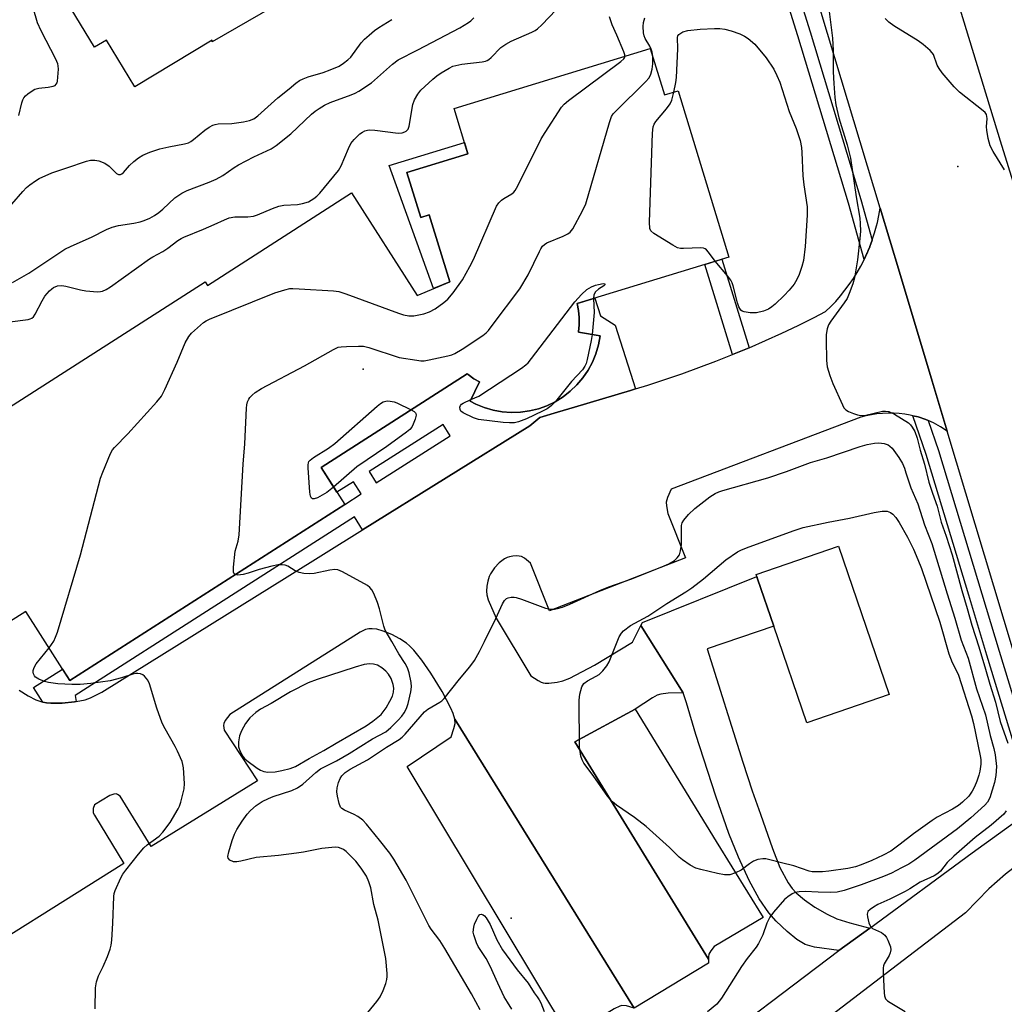
# Model space of a CAD drawing. Units: inches. Extents: x 1309761 to 1315761, y 505449 to 509449.
# Drawn here: x 1312326 to 1312596, y 508329 to 508600 of the extents above; entities that cross this region are included whole.
import ezdxf

# ---------------------------------------------------------------- set-up
doc = ezdxf.new("R2010")
doc.units = ezdxf.units.IN
doc.header["$MEASUREMENT"] = 0
for name, color, linetype in [('BLDG-Footprint', 5, 'Continuous'), ('ELEV-Spot Elevation', 7, 'Continuous'), ('TRANS-Driveway', 251, 'Continuous'), ('TRANS-Non Street Sidewalk', 7, 'Continuous'), ('TRANS-Parking Lot', 4, 'Continuous'), ('TRANS-Road', 130, 'Continuous'), ('TRANS-Street Sidewalk', 7, 'Continuous'), ('Undefined', 1, 'Continuous')]:
    doc.layers.add(name, color=color, linetype=linetype)

msp = doc.modelspace()

# ---------------------------------------------------------------- linework, layer by layer
at = {"layer": 'BLDG-Footprint'}
for points, elevation in [([(1312376.85, 508634.65), (1312395.06, 508602.9), (1312378.67, 508593.5), (1312378.66, 508593.96), (1312357.38, 508581.12), (1312349.64, 508593.95), (1312346.35, 508591.97), (1312336.1, 508608.95), (1312337.26, 508609.65), (1312340.38, 508611.53), (1312338.02, 508615.44), (1312346.09, 508620.31), (1312349.19, 508615.18), (1312352.31, 508617.06), (1312361.32, 508622.5), (1312359.86, 508624.9)], 379.69), ([(1312564.53, 508414.36), (1312541.95, 508406.62), (1312532.87, 508433.11), (1312528.42, 508446.12), (1312528.02, 508447.28), (1312550.61, 508455.02)], 394.02)]:
    msp.add_lwpolyline(points, close=True, dxfattribs=dict(at, elevation=elevation))
at = {"layer": 'BLDG-Footprint', "elevation": 422.27}
msp.add_lwpolyline([(1312300.49, 508478.84), (1312376.68, 508527.63), (1312377.32, 508526.63), (1312416.92, 508551.99), (1312434.92, 508523.88), (1312443.89, 508527.65), (1312438.27, 508546.02), (1312435.9, 508545.3), (1312432.12, 508557.64), (1312448.89, 508562.77), (1312445.09, 508575.2), (1312498.95, 508591.67), (1312502.85, 508578.92), (1312506.56, 508580.05), (1312520.52, 508534.4), (1312478.83, 508521.65), (1312479.24, 508519.73), (1312479.45, 508517.78), (1312479.46, 508515.81), (1312479.25, 508513.86), (1312479.23, 508513.76), (1312485.15, 508512.77), (1312484.7, 508510.29), (1312483.99, 508507.87), (1312483.04, 508505.54), (1312481.85, 508503.32), (1312480.43, 508501.24), (1312478.8, 508499.32), (1312476.98, 508497.58), (1312474.99, 508496.04), (1312472.85, 508494.71), (1312470.58, 508493.62), (1312468.21, 508492.77), (1312465.76, 508492.17), (1312463.27, 508491.83), (1312460.75, 508491.75), (1312458.24, 508491.94), (1312455.76, 508492.39), (1312453.34, 508493.09), (1312451.01, 508494.04), (1312449.48, 508494.84), (1312452.04, 508500.14), (1312450.52, 508501.02), (1312448.93, 508502.17), (1312448.7, 508502.36), (1312408.53, 508476.64), (1312415.04, 508466.48), (1312339.6, 508418.18), (1312327.45, 508437.16), (1312323.02, 508434.33)], dxfattribs=at)
at = {"layer": 'ELEV-Spot Elevation'}
for p in [(1312583.4, 508559.28, 387.8), (1312420.06, 508503.66, 387.51), (1312460.71, 508352.96, 392.32)]:
    msp.add_point(p, dxfattribs=at)
at = {"layer": 'TRANS-Driveway'}
for points in [[(1312559.26, 508350.26), (1312550.69, 508344.11), (1312544.06, 508344.98), (1312541.5, 508345.71), (1312539.2, 508347.16), (1312536.49, 508349.34), (1312533.52, 508352.12), (1312531.46, 508354.42), (1312528.88, 508358.26), (1312526.12, 508363.33), (1312523.14, 508369.74), (1312520.51, 508376.2), (1312516.93, 508386.42), (1312511.47, 508403.34), (1312508.9, 508412.11), (1312507.93, 508414.85), (1312496.38, 508433.28), (1312496.81, 508434.14), (1312528.22, 508446.7), (1312528.42, 508446.12), (1312532.87, 508433.11), (1312514.6, 508426.85), (1312524.34, 508395.75), (1312526.94, 508387.9), (1312529.22, 508381.48), (1312532.47, 508372.09), (1312534.56, 508366.91), (1312536.8, 508362.65), (1312537.86, 508361.14), (1312538.98, 508359.9), (1312541.29, 508357.98), (1312544.17, 508356), (1312547.53, 508354.05), (1312550.21, 508352.82), (1312553.71, 508351.7)], [(1312609.47, 508369.64), (1312607.11, 508369.57), (1312604.06, 508369.2), (1312602.34, 508368.67), (1312600.6, 508367.86), (1312598.54, 508366.62), (1312596.45, 508365.08), (1312591.91, 508361.06), (1312585.46, 508354.44), (1312526.76, 508309.53), (1312527.52, 508306.75), (1312520.4, 508302.14), (1312510.38, 508313.51), (1312550.69, 508344.11), (1312559.26, 508350.26), (1312587.34, 508370.92), (1312601.79, 508381.31), (1312603.83, 508384.4)]]:
    msp.add_lwpolyline(points, close=True, dxfattribs=at)
at = {"layer": 'TRANS-Non Street Sidewalk'}
for points in [[(1312432.12, 508557.64), (1312435.9, 508545.3), (1312438.27, 508546.02), (1312443.89, 508527.65), (1312439.4, 508525.76), (1312427.24, 508559.5), (1312447.96, 508565.84), (1312448.89, 508562.77)], [(1312526.06, 508509.52), (1312521.5, 508507.63), (1312513.93, 508532.38), (1312518.63, 508533.82)]]:
    msp.add_lwpolyline(points, close=True, dxfattribs=at)
for points in [[(1312494.9, 508498.25, 0), (1312493.52, 508497.83, 0), (1312478.13, 508493.25, 0), (1312473.44, 508491.86, 0), (1312468.61, 508490.42, 0), (1312465.84, 508488.07, 0), (1312419.93, 508459.56, 0), (1312417.69, 508463.09, 0), (1312341, 508414.1, 0), (1312341.34, 508412.41, 0), (1312340.86, 508412.31, 0), (1312337.42, 508411.96, 0), (1312334.34, 508411.93, 0), (1312333.14, 508412.04, 0), (1312332.12, 508412.23, 0), (1312329.62, 508416.26, 0), (1312337.57, 508421.35, 0), (1312339.6, 508418.18, 0), (1312415.04, 508466.49, 0), (1312419.58, 508469.39, 0), (1312417.43, 508472.75, 0), (1312412.89, 508469.84, 0), (1312408.53, 508476.64, 0), (1312448.7, 508502.36, 0), (1312448.93, 508502.17, 0), (1312450.52, 508501.02, 0), (1312452.04, 508500.14, 0), (1312449.48, 508494.84, 0), (1312451.01, 508494.04, 0), (1312453.34, 508493.09, 0), (1312455.76, 508492.38, 0), (1312458.24, 508491.94, 0), (1312460.75, 508491.75, 0), (1312463.27, 508491.83, 0), (1312465.76, 508492.17, 0), (1312468.21, 508492.77, 0), (1312470.58, 508493.62, 0), (1312472.85, 508494.71, 0), (1312474.99, 508496.04, 0), (1312476.98, 508497.58, 0), (1312478.8, 508499.32, 0), (1312480.43, 508501.24, 0), (1312481.85, 508503.32, 0), (1312483.04, 508505.54, 0), (1312483.99, 508507.87, 0), (1312484.7, 508510.29, 0), (1312485.15, 508512.77, 0), (1312479.23, 508513.76, 0), (1312479.25, 508513.86, 0), (1312479.46, 508515.81, 0), (1312479.45, 508517.78, 0), (1312479.24, 508519.73, 0), (1312478.83, 508521.65, 0), (1312483.74, 508523.15, 0), (1312485.23, 508518.26, 0), (1312489.28, 508515.68, 0)], [(1312421.73, 508475.52, 0), (1312423.7, 508472.42, 0), (1312444, 508485.34, 0), (1312442.03, 508488.44, 0)]]:
    msp.add_polyline3d(points, close=True, dxfattribs=at)
at = {"layer": 'TRANS-Parking Lot'}
for points in [[(1312514.89, 508341.7), (1312478.23, 508401.4), (1312494.82, 508410.34), (1312517.01, 508373.97), (1312529.96, 508353.14), (1312516.5, 508345.15), (1312515.6, 508344.02), (1312515.02, 508343.1), (1312514.89, 508342.39)], [(1312494.5, 508328.3), (1312492.41, 508328.87), (1312491.1, 508329.02), (1312490.57, 508328.86), (1312489.05, 508328.13), (1312476.8, 508320.48), (1312432.18, 508394.63), (1312444.26, 508402.73), (1312445.02, 508405.03), (1312445.34, 508406.36), (1312445.32, 508407.57)]]:
    msp.add_lwpolyline(points, close=True, dxfattribs=at)
msp.add_polyline3d([(1312325.65, 508415.55, 0), (1312328.13, 508414.01, 0), (1312330.19, 508412.93, 0), (1312332.12, 508412.23, 0), (1312333.14, 508412.04, 0), (1312334.34, 508411.93, 0), (1312337.42, 508411.96, 0), (1312340.86, 508412.31, 0), (1312341.34, 508412.41, 0), (1312343.75, 508412.9, 0), (1312345.22, 508413.48, 0), (1312348.32, 508414.96, 0), (1312399.2, 508446.68, 0), (1312419.93, 508459.56, 0), (1312465.84, 508488.07, 0), (1312468.61, 508490.42, 0), (1312473.44, 508491.86, 0), (1312478.13, 508493.25, 0), (1312493.52, 508497.83, 0), (1312494.9, 508498.25, 0), (1312498.25, 508499.27, 0), (1312502.95, 508500.79, 0), (1312507.63, 508502.39, 0), (1312512.28, 508504.06, 0), (1312516.9, 508505.81, 0), (1312521.5, 508507.63, 0), (1312526.06, 508509.52, 0), (1312530.59, 508511.49, 0), (1312535.09, 508513.54, 0), (1312539.56, 508515.65, 0), (1312543.99, 508517.84, 0), (1312547.09, 508519.42, 0), (1312548.51, 508520.8, 0), (1312549.87, 508522.24, 0), (1312551.17, 508523.74, 0), (1312552.41, 508525.28, 0), (1312553.59, 508526.87, 0), (1312554.7, 508528.51, 0), (1312555.75, 508530.2, 0), (1312556.72, 508531.92, 0), (1312557.63, 508533.68, 0), (1312557.67, 508533.76, 0), (1312558.43, 508535.4, 0), (1312558.45, 508535.44, 0), (1312558.46, 508535.48, 0), (1312558.77, 508536.22, 0), (1312559.19, 508537.22, 0), (1312559.21, 508537.27, 0), (1312559.22, 508537.31, 0), (1312559.49, 508538.04, 0), (1312559.88, 508539.08, 0), (1312559.91, 508539.17, 0), (1312560.52, 508541.05, 0), (1312561.06, 508542.96, 0), (1312561.29, 508543.88, 0), (1312561.71, 508545.82, 0), (1312562.06, 508547.82, 0), (1312567.34, 508530.25, 0), (1312576.34, 508500.33, 0), (1312580.45, 508486.66, 0), (1312578.61, 508487.83, 0), (1312576.67, 508488.93, 0), (1312575.25, 508489.56, 0), (1312574.63, 508489.84, 0), (1312572.51, 508490.54, 0), (1312571.02, 508490.87, 0), (1312570.33, 508491.03, 0), (1312568.83, 508491.28, 0), (1312567.3, 508491.46, 0), (1312565.77, 508491.56, 0), (1312564.24, 508491.57, 0), (1312562.71, 508491.51, 0), (1312561.19, 508491.37, 0), (1312559.67, 508491.14, 0), (1312558.17, 508490.84, 0), (1312556.78, 508490.49, 0), (1312504.69, 508470.75, 0), (1312503.68, 508468.43, 0), (1312503.31, 508467.15, 0), (1312503.36, 508466.15, 0), (1312503.78, 508464.02, 0), (1312508.58, 508451.9, 0), (1312471.29, 508437.27, 0), (1312466.08, 508450.41, 0), (1312464.43, 508451.74, 0), (1312463.55, 508452.23, 0), (1312462.33, 508452.38, 0), (1312461.24, 508452.32, 0), (1312460.3, 508452.18, 0), (1312459.61, 508451.94, 0), (1312458.9, 508451.55, 0), (1312457.47, 508450.45, 0), (1312456.19, 508449.11, 0), (1312455.05, 508447.49, 0), (1312454.72, 508446.73, 0), (1312454.36, 508445.45, 0), (1312454.1, 508444.1, 0), (1312453.95, 508442.68, 0), (1312454.02, 508441.68, 0), (1312454.4, 508440.33, 0), (1312456.64, 508435.26, 0), (1312466.18, 508419.46, 0), (1312468.12, 508418.17, 0), (1312469.01, 508417.71, 0), (1312469.55, 508417.52, 0), (1312470.08, 508417.45, 0), (1312471.06, 508417.46, 0), (1312473.34, 508417.75, 0), (1312474.92, 508418.13, 0), (1312476.82, 508418.88, 0), (1312483.65, 508422.42, 0), (1312494.09, 508428.71, 0), (1312496.38, 508433.28, 0), (1312507.93, 508414.85, 0), (1312503.89, 508414.73, 0), (1312501.85, 508414.49, 0), (1312500.87, 508414.16, 0), (1312499.53, 508413.46, 0), (1312494.82, 508410.34, 0), (1312478.23, 508401.4, 0), (1312514.89, 508341.7, 0), (1312514.89, 508340.6, 0), (1312494.5, 508328.3, 0), (1312445.32, 508407.57, 0), (1312444.84, 508409.16, 0), (1312444.17, 508410.64, 0), (1312441.79, 508415.22, 0), (1312438.67, 508420.21, 0), (1312436.22, 508423.79, 0), (1312433.99, 508426.54, 0), (1312432.87, 508427.67, 0), (1312431.98, 508428.45, 0), (1312430.21, 508429.62, 0), (1312427.94, 508430.8, 0), (1312425.6, 508431.76, 0), (1312423.85, 508432.25, 0), (1312422.55, 508432.39, 0), (1312421.64, 508432.4, 0), (1312420.78, 508432.15, 0), (1312419.28, 508431.48, 0), (1312383.53, 508408.88, 0), (1312382.22, 508407.19, 0), (1312381.82, 508406.39, 0), (1312381.8, 508405.84, 0), (1312381.95, 508404.6, 0), (1312391.06, 508390.66, 0), (1312361.89, 508372.61, 0), (1312353.4, 508386.42, 0), (1312352.65, 508386.93, 0), (1312352.32, 508387.07, 0), (1312351.62, 508387.03, 0), (1312350.58, 508386.68, 0), (1312346.31, 508384.06, 0), (1312345.96, 508383.07, 0), (1312346, 508381.88, 0), (1312346.35, 508381.23, 0), (1312354.35, 508367.97, 0), (1312304.75, 508336.91, 0)], dxfattribs=at)
at = {"layer": 'TRANS-Road'}
msp.add_lwpolyline([(1312608.89, 508392.11), (1312580.45, 508486.66), (1312576.34, 508500.33), (1312567.34, 508530.25), (1312562.06, 508547.82), (1312544.14, 508607.37), (1312478.62, 508812.31), (1312444.11, 508912.88), (1312443.5, 508914.75), (1312440.45, 508920.87), (1312439.68, 508921.8), (1312436.08, 508926.13), (1312479.79, 508928.67), (1312489.41, 508899.67), (1312511.4, 508836.97), (1312514.45, 508828.27), (1312546.33, 508725.77), (1312595.01, 508566.3), (1312629.38, 508456.26)], dxfattribs=at)
at = {"layer": 'TRANS-Street Sidewalk'}
for points in [[(1312532.73, 508628.7), (1312542.89, 508596.21), (1312556.79, 508550.22), (1312559.88, 508539.08), (1312559.49, 508538.04), (1312559.22, 508537.31), (1312559.21, 508537.27), (1312559.19, 508537.22), (1312558.77, 508536.22), (1312558.46, 508535.48), (1312558.45, 508535.44), (1312558.43, 508535.4), (1312557.67, 508533.76), (1312553.37, 508549.22), (1312539.48, 508595.16), (1312524.64, 508642.64)], [(1312622.47, 508322.35), (1312609.87, 508364.65), (1312608.5, 508369.11), (1312609.55, 508369.43), (1312610.77, 508369.68), (1312609.47, 508369.64), (1312603.83, 508384.4), (1312591.35, 508425.19), (1312586.4, 508441.62), (1312574.74, 508480.26), (1312571.02, 508490.87), (1312572.51, 508490.54), (1312574.63, 508489.84), (1312575.25, 508489.56), (1312578.12, 508481.36), (1312594.76, 508426.22), (1312606.37, 508388.27), (1312608.89, 508392.11), (1312608.91, 508392.06), (1312615.46, 508370.26), (1312615.83, 508369.02), (1312612.11, 508369.51), (1312613.28, 508365.68), (1312644.6, 508260.56)]]:
    msp.add_lwpolyline(points, dxfattribs=at)
at = {"layer": 'Undefined'}
for points, elevation in [([(1312547.19, 508609.2), (1312549.02, 508594.49), (1312549.14, 508591.09), (1312549.15, 508585.27), (1312549.3, 508582.03), (1312549.63, 508578.2), (1312549.92, 508576.19), (1312550.72, 508572.59), (1312553.04, 508565.2), (1312553.93, 508561.53), (1312555.52, 508550.94), (1312556.51, 508545.1), (1312556.62, 508543.62), (1312556.64, 508541.53), (1312556.51, 508539.47), (1312555.83, 508533.63), (1312555.03, 508528.71), (1312554.58, 508527.04), (1312553.57, 508524.37), (1312552.98, 508523.07), (1312552.18, 508521.83), (1312548.49, 508516.78), (1312547.91, 508515.78), (1312547.54, 508514.74), (1312547.28, 508513.13), (1312547.2, 508511.72), (1312547.35, 508506.06), (1312547.54, 508504.31), (1312548.27, 508501.89), (1312549.1, 508499.74), (1312551.7, 508493.81), (1312552.11, 508493.06), (1312552.67, 508492.45), (1312553.4, 508492.02), (1312554.76, 508491.45), (1312555.87, 508491.07), (1312556.72, 508490.9), (1312558.14, 508491.05), (1312562.72, 508492.08), (1312563.53, 508492.14), (1312564.46, 508492.01), (1312566.03, 508491.26), (1312569.81, 508488.91), (1312570.4, 508488.36), (1312570.89, 508487.76), (1312571.55, 508486.53), (1312572.23, 508484.66), (1312573.08, 508481.42), (1312574.2, 508477.6), (1312575.47, 508472.67), (1312576.42, 508469.62), (1312577.72, 508466.04), (1312578.79, 508461.69), (1312580.19, 508457.8), (1312581.81, 508452.68), (1312584.49, 508442.87), (1312585.97, 508438), (1312587.23, 508433.34), (1312589.12, 508427.47), (1312590.98, 508421.33), (1312592.15, 508417.15), (1312593.7, 508412.29), (1312595.05, 508406.91), (1312597.14, 508401)], 388), ([(1312323.1, 508516.61), (1312328.14, 508517.27), (1312328.69, 508517.42), (1312329.17, 508517.65), (1312329.56, 508518.02), (1312330.03, 508518.71), (1312331.96, 508522.39), (1312332.71, 508523.67), (1312333.97, 508525.18), (1312334.59, 508525.73), (1312335.11, 508526.07), (1312336.2, 508526.48), (1312337.34, 508526.6), (1312338.48, 508526.42), (1312342.47, 508525.4), (1312343.91, 508525.11), (1312347.12, 508524.84), (1312347.98, 508524.91), (1312348.5, 508525.06), (1312349.52, 508525.5), (1312350.75, 508526.21), (1312361.42, 508533.9), (1312362.35, 508534.46), (1312365.07, 508535.89), (1312366.47, 508536.84), (1312369.18, 508538.97), (1312370.11, 508539.53), (1312370.89, 508539.9), (1312376.27, 508542.03), (1312379.18, 508543.3), (1312381.99, 508544.66), (1312383.29, 508545.14), (1312384.9, 508545.49), (1312388.46, 508545.45), (1312389.95, 508545.66), (1312391.08, 508546.04), (1312395.23, 508547.76), (1312396.99, 508548.37), (1312398.35, 508548.62), (1312402.07, 508548.86), (1312403.48, 508549.06), (1312405.09, 508549.6), (1312406.53, 508550.44), (1312407.42, 508551.09), (1312408.24, 508551.91), (1312413.31, 508558.16), (1312414.03, 508559.41), (1312416.05, 508564.22), (1312416.72, 508565.53), (1312417.6, 508566.65), (1312419.23, 508568.18), (1312419.89, 508568.68), (1312420.56, 508569.03), (1312421.28, 508569.27), (1312421.84, 508569.34), (1312423.29, 508569.26), (1312429.69, 508568.41), (1312430.8, 508568.48), (1312431.52, 508568.75), (1312431.95, 508569), (1312432.44, 508569.55), (1312432.73, 508570.34), (1312433.76, 508576.23), (1312434.22, 508577.59), (1312435.08, 508579.07), (1312435.94, 508580.21), (1312439.19, 508583.24), (1312440.32, 508584.18), (1312441.51, 508584.98), (1312443.73, 508586.29), (1312444.76, 508586.76), (1312447.2, 508587.37), (1312452.82, 508587.96), (1312453.67, 508588.13), (1312454.19, 508588.32), (1312454.65, 508588.61), (1312455.27, 508589.16), (1312457.95, 508591.92), (1312459.24, 508592.87), (1312460.76, 508593.66), (1312466.4, 508596.1), (1312467.32, 508596.58), (1312467.97, 508597.02), (1312469.19, 508598.1), (1312473.1, 508602.3)], 384), ([(1312323.64, 508548.95), (1312326.64, 508552.44), (1312327.68, 508553.49), (1312328.55, 508554.21), (1312330.14, 508555.36), (1312331.11, 508555.95), (1312334.58, 508557.56), (1312338.78, 508558.89), (1312344.12, 508560.76), (1312345.27, 508560.99), (1312346.43, 508561.04), (1312347.56, 508560.86), (1312349.19, 508560.2), (1312350.32, 508559.39), (1312352.33, 508557.36), (1312352.93, 508557.08), (1312353.51, 508557.09), (1312353.88, 508557.28), (1312354.28, 508557.61), (1312355.97, 508559.5), (1312357.14, 508560.63), (1312358.45, 508561.63), (1312359.65, 508562.35), (1312361.5, 508563.16), (1312364.24, 508564.12), (1312366.71, 508564.69), (1312371, 508565.48), (1312372.11, 508565.8), (1312372.82, 508566.16), (1312373.5, 508566.63), (1312376.62, 508569.27), (1312377.84, 508570.07), (1312378.85, 508570.61), (1312379.5, 508570.83), (1312380.26, 508570.95), (1312384.08, 508571.07), (1312387.21, 508571.5), (1312388.89, 508571.84), (1312390.07, 508572.37), (1312391.18, 508573.19), (1312396.67, 508578.07), (1312399.77, 508580.54), (1312401.6, 508582.12), (1312402.61, 508582.86), (1312403.6, 508583.36), (1312404.97, 508583.88), (1312409.14, 508585.08), (1312411.06, 508585.78), (1312413.47, 508586.81), (1312414.7, 508587.6), (1312415.86, 508588.51), (1312416.73, 508589.31), (1312419.57, 508593.23), (1312420.5, 508594.2), (1312421.72, 508595.31), (1312423.23, 508596.55), (1312424.45, 508597.38), (1312428, 508599.58)], 380), ([(1312323.83, 508527.44), (1312328.3, 508529.98), (1312336.52, 508535.48), (1312338.22, 508536.53), (1312339.97, 508537.39), (1312345.48, 508539.86), (1312349.61, 508541.96), (1312351.14, 508542.6), (1312352.9, 508543.06), (1312357.1, 508543.71), (1312358.83, 508544.07), (1312359.96, 508544.4), (1312361.54, 508545.09), (1312362.79, 508545.79), (1312363.98, 508546.65), (1312365.09, 508547.57), (1312368.41, 508550.68), (1312370.27, 508551.92), (1312371.81, 508552.68), (1312377.86, 508554.97), (1312379.72, 508555.8), (1312381.55, 508556.78), (1312384.67, 508558.94), (1312385.89, 508559.68), (1312390.12, 508561.88), (1312394.8, 508564.07), (1312396.24, 508565.06), (1312400.26, 508568.27), (1312405.92, 508573.64), (1312406.89, 508574.43), (1312408.05, 508575.21), (1312409.49, 508576.06), (1312411.05, 508576.82), (1312416.84, 508578.89), (1312417.88, 508579.36), (1312418.92, 508579.95), (1312422.38, 508582.19), (1312428.12, 508587.32), (1312429.75, 508588.56), (1312435.08, 508591.25), (1312446.62, 508597.33), (1312449.05, 508598.77), (1312449.71, 508599.27), (1312450.51, 508600.05)], 382), ([(1312491.97, 508589.54), (1312491.95, 508589.9), (1312491.72, 508590.69), (1312489.75, 508595.31), (1312488.44, 508598.11), (1312487.78, 508600.29)], 386), ([(1312499.61, 508589.52), (1312499.43, 508590.66), (1312499.19, 508591.47), (1312498.83, 508592.24), (1312497.56, 508594.42), (1312497.27, 508595.16), (1312497.12, 508595.97), (1312497.03, 508597.64), (1312497.1, 508598.75), (1312497.48, 508600.05)], 388), ([(1312596.17, 508558.33), (1312593.07, 508563.37), (1312592.3, 508564.91), (1312591.76, 508566.92), (1312591.32, 508569.26), (1312591.28, 508570.14), (1312591.43, 508572.46), (1312591.4, 508572.95), (1312591.22, 508573.53), (1312590.88, 508574.04), (1312590.33, 508574.58), (1312583.85, 508579.66), (1312582.36, 508581.08), (1312579.12, 508584.95), (1312578.23, 508586.12), (1312577.72, 508587.08), (1312576.68, 508590.04), (1312576.38, 508590.5), (1312575.82, 508591.11), (1312573.86, 508592.75), (1312572.49, 508593.78), (1312565.79, 508597.84), (1312564.48, 508598.91), (1312563.46, 508599.87)], 388), ([(1312505.38, 508579.69), (1312505.93, 508582.32), (1312506.11, 508583.66), (1312506.47, 508591.58), (1312506.42, 508594.65), (1312506.53, 508595.13), (1312506.8, 508595.5), (1312507.91, 508596.21), (1312509.24, 508596.63), (1312512.64, 508596.96), (1312516.62, 508597.15), (1312518.02, 508597.1), (1312519.41, 508596.92), (1312521.14, 508596.46), (1312523.53, 508595.65), (1312524.83, 508595), (1312525.81, 508594.38), (1312527.65, 508592.84), (1312530.8, 508589.12), (1312532.85, 508585.94), (1312533.71, 508584.26), (1312534.49, 508582.41), (1312537.08, 508574.31), (1312539.02, 508569.73), (1312540.12, 508566.38), (1312540.44, 508564.47), (1312540.58, 508563.08), (1312540.83, 508556.67), (1312541.13, 508554.2), (1312542.03, 508548.22), (1312542.04, 508545.92), (1312541.46, 508537.34), (1312541, 508533.46), (1312540.59, 508531.79), (1312539.87, 508529.58), (1312539.23, 508528.26), (1312538.46, 508527.01), (1312537.1, 508525.28), (1312535.71, 508523.86), (1312533.23, 508521.51), (1312532.33, 508520.77), (1312531.36, 508520.1), (1312530.04, 508519.55), (1312528.07, 508519.09), (1312526.37, 508519.11), (1312524.71, 508519.39), (1312524.21, 508519.59), (1312523.82, 508519.87), (1312523.5, 508520.26), (1312523.24, 508520.73), (1312522.87, 508521.8), (1312521.67, 508526.55), (1312521.39, 508527.36), (1312521.04, 508528.08), (1312520.17, 508529.26), (1312516.78, 508533.26)], 390), ([(1312333.84, 508427.17), (1312335.16, 508429.03), (1312335.65, 508430.06), (1312336.17, 508431.43), (1312342.45, 508452.68), (1312348.02, 508473.71), (1312348.61, 508475.36), (1312350.76, 508480.47), (1312351.3, 508481.48), (1312351.84, 508482.15), (1312355.5, 508485.92), (1312363.41, 508494.66), (1312364.71, 508496.25), (1312365.65, 508498.04), (1312369.02, 508505.52), (1312371.25, 508510.86), (1312372.21, 508512.63), (1312372.93, 508513.53), (1312376.29, 508516.43), (1312376.97, 508516.89), (1312377.93, 508517.38), (1312395.88, 508524.57), (1312398.58, 508525.45), (1312399.94, 508525.76), (1312400.81, 508525.8), (1312402.57, 508525.72), (1312411.96, 508525.14), (1312413.4, 508524.96), (1312415.37, 508524.34), (1312429.8, 508518.98), (1312431.21, 508518.56), (1312432.64, 508518.29), (1312434.05, 508518.27), (1312436.75, 508518.82), (1312438.34, 508519.4), (1312439.84, 508520.23), (1312442.26, 508521.89), (1312443.36, 508522.83), (1312444.79, 508524.63), (1312447.34, 508528.14), (1312449.4, 508531.78), (1312450.4, 508533.74), (1312456.73, 508548.4), (1312457.36, 508549.3), (1312458.12, 508550.03), (1312458.76, 508550.49), (1312460.89, 508551.73), (1312461.48, 508552.23), (1312461.84, 508552.69), (1312462.56, 508553.97), (1312468.96, 508566.85), (1312470.04, 508568.61), (1312474.58, 508575.52), (1312475.34, 508576.4), (1312476.48, 508577.34), (1312490.85, 508588.04), (1312491.66, 508588.81), (1312491.92, 508589.24), (1312491.97, 508589.54)], 386), ([(1312385, 508447.25), (1312384.7, 508447.51), (1312384.54, 508447.94), (1312384.52, 508449.31), (1312384.94, 508453.66), (1312385.79, 508456.41), (1312386.05, 508458.17), (1312387.2, 508477.58), (1312387.61, 508483.17), (1312388.04, 508492.98), (1312388.16, 508493.85), (1312388.38, 508494.68), (1312388.72, 508495.45), (1312389.02, 508495.9), (1312389.59, 508496.5), (1312390.45, 508497.23), (1312392.15, 508498.36), (1312403.99, 508504.58), (1312411.93, 508509.08), (1312413.26, 508509.65), (1312414.1, 508509.81), (1312415.56, 508509.9), (1312418.79, 508509.99), (1312420.24, 508509.93), (1312421.65, 508509.58), (1312430.01, 508506.87), (1312434.82, 508506.07), (1312435.96, 508505.95), (1312436.81, 508505.95), (1312438.23, 508506.18), (1312443.34, 508507.3), (1312444.45, 508507.61), (1312445.28, 508507.94), (1312447.29, 508509.15), (1312452.92, 508512.91), (1312453.86, 508513.62), (1312454.48, 508514.23), (1312455.57, 508515.6), (1312463.16, 508525.73), (1312465.45, 508529.51), (1312468.49, 508535.93), (1312468.9, 508536.7), (1312469.37, 508537.37), (1312469.89, 508537.87), (1312470.56, 508538.28), (1312475.02, 508540.16), (1312476.29, 508540.78), (1312476.97, 508541.25), (1312477.66, 508542.16), (1312480.36, 508547.12), (1312481.21, 508549.01), (1312487.72, 508571.3), (1312488.31, 508572.96), (1312488.78, 508573.69), (1312489.58, 508574.56), (1312497.65, 508582.53), (1312498.61, 508583.62), (1312499.1, 508584.63), (1312499.47, 508586), (1312499.62, 508587.46), (1312499.61, 508589.52)], 388), ([(1312516.78, 508533.26), (1312514.94, 508535.79), (1312514.42, 508536.37), (1312514.02, 508536.65), (1312513.53, 508536.82), (1312512.81, 508536.9), (1312508.03, 508536.73), (1312507.23, 508536.79), (1312506.46, 508536.98), (1312505.18, 508537.64), (1312499.95, 508540.88), (1312499.14, 508541.59), (1312498.83, 508542.29), (1312498.77, 508544.01), (1312499.57, 508568.38), (1312499.71, 508570.13), (1312499.97, 508570.92), (1312500.43, 508571.6), (1312503.42, 508575.06), (1312504.41, 508576.45), (1312504.84, 508577.5), (1312505.38, 508579.69)], 390), ([(1312449.71, 508495.31), (1312451.91, 508496.25), (1312463.59, 508503.93), (1312464.77, 508504.8), (1312465.4, 508505.41), (1312466.33, 508506.56), (1312478.2, 508522.1), (1312480.02, 508524.11), (1312481.48, 508525.49), (1312482.76, 508526.22), (1312483.88, 508526.68), (1312484.73, 508526.92), (1312486.02, 508527.12), (1312486.46, 508527.03), (1312486.42, 508526.78), (1312486.16, 508526.53), (1312484.71, 508525.55), (1312483.9, 508524.83), (1312483.46, 508524.02), (1312483.34, 508523.03)], 390), ([(1312483.34, 508523.03), (1312483.51, 508519.19), (1312482.96, 508513.14)], 390), ([(1312482.96, 508513.14), (1312482.71, 508511.53), (1312481.64, 508506.33), (1312481.32, 508505.2), (1312480.98, 508504.44), (1312480.37, 508503.5), (1312477.35, 508500.23), (1312472.89, 508494.73)], 390), ([(1312411.97, 508471.27), (1312410.09, 508469.75), (1312407.61, 508468.36), (1312406.66, 508468.02), (1312406.23, 508468.05), (1312405.92, 508468.27), (1312405.63, 508468.81), (1312405.43, 508469.88), (1312404.99, 508476.52), (1312405, 508477.4), (1312405.1, 508477.94), (1312405.23, 508478.26), (1312405.56, 508478.69), (1312406.43, 508479.38), (1312410.58, 508482), (1312412.3, 508483.26), (1312423.99, 508493.49), (1312424.91, 508494.24), (1312425.64, 508494.69), (1312426.34, 508494.9), (1312426.87, 508494.94), (1312427.56, 508494.88), (1312428.63, 508494.63), (1312429.34, 508494.42), (1312433.3, 508492.5)], 390), ([(1312472.89, 508494.73), (1312471.76, 508493.59), (1312470.63, 508492.79), (1312469.39, 508492.11), (1312464.93, 508490.01), (1312462.8, 508489.14), (1312461.7, 508488.95), (1312460.3, 508488.89), (1312458.54, 508489.03), (1312451.76, 508489.85), (1312450.4, 508490.31), (1312447.55, 508491.68), (1312446.94, 508492.15), (1312446.7, 508492.55), (1312446.65, 508493.23), (1312446.8, 508493.66), (1312447.13, 508494.03), (1312447.58, 508494.32), (1312449.71, 508495.31)], 390), ([(1312433.3, 508492.5), (1312434.12, 508492), (1312434.47, 508491.66), (1312434.58, 508491.47), (1312434.64, 508491), (1312434.39, 508489.92), (1312433.86, 508488.53), (1312433.46, 508487.74), (1312432.92, 508487.08), (1312432.03, 508486.34), (1312426.58, 508482.42), (1312418.35, 508476.82), (1312411.97, 508471.27)], 390), ([(1312452.27, 508327.83), (1312449.85, 508332.24), (1312442.53, 508344.65), (1312441.14, 508346.85), (1312438.77, 508349.99), (1312438.12, 508351), (1312431.93, 508363.37), (1312428.54, 508369.12), (1312427.4, 508370.77), (1312424.63, 508374.4), (1312421, 508378.75), (1312420.01, 508379.82), (1312418.67, 508380.87), (1312417.64, 508381.41), (1312414.96, 508382.63), (1312414.25, 508383.09), (1312413.9, 508383.47), (1312413.47, 508384.48), (1312413.03, 508386.48), (1312412.88, 508387.63), (1312412.99, 508388.78), (1312413.36, 508390.21), (1312413.78, 508391.3), (1312414.23, 508391.99), (1312415.2, 508392.96), (1312416.54, 508393.84), (1312421.25, 508396.45), (1312426.52, 508399.91), (1312430.03, 508401.96), (1312430.85, 508402.64), (1312431.65, 508403.49), (1312436.94, 508409.61), (1312437.86, 508410.3), (1312441.17, 508412.21), (1312441.75, 508412.65), (1312442.36, 508413.26), (1312446.53, 508418.54), (1312449.41, 508421.92), (1312450.67, 508423.71), (1312452.03, 508426.14), (1312453.45, 508428.93), (1312456.51, 508435.17), (1312458.33, 508439.28), (1312458.93, 508440.18), (1312459.49, 508440.67), (1312459.96, 508440.88), (1312460.75, 508441.05), (1312461.57, 508441.08), (1312462.13, 508441.01), (1312463.54, 508440.56), (1312470.13, 508438.02), (1312471.48, 508437.78), (1312472.62, 508437.8), (1312473.46, 508437.91), (1312474.8, 508438.3), (1312476.88, 508439.11), (1312485.11, 508442.9), (1312487.52, 508443.92), (1312493.63, 508446.05), (1312502.14, 508449.36), (1312504.04, 508450.23), (1312505.58, 508451.12), (1312506.36, 508451.84), (1312506.93, 508452.72), (1312507.26, 508453.8), (1312507.53, 508455.49), (1312507.48, 508459.61), (1312507.54, 508460.76), (1312507.73, 508461.5), (1312508.13, 508462.2), (1312509.48, 508463.72), (1312511.15, 508465.36), (1312515.3, 508468.57), (1312516.74, 508469.53), (1312517.78, 508470.01), (1312518.84, 508470.37), (1312531.18, 508473.79), (1312536.33, 508475.55), (1312542.96, 508478.06), (1312547.42, 508479.33), (1312556.61, 508482.46), (1312558.53, 508482.98), (1312560.54, 508483.32), (1312561.71, 508483.38), (1312563.17, 508483.21), (1312564.26, 508482.84), (1312564.73, 508482.53), (1312565.35, 508481.95), (1312567.17, 508479.43), (1312568.19, 508477.74), (1312568.72, 508476.46), (1312569.07, 508475.23), (1312570.5, 508471.11), (1312572.45, 508466.7), (1312574.28, 508460.96), (1312576.22, 508455.79), (1312580.45, 508441.94), (1312582.55, 508435.33), (1312584.33, 508429.26), (1312586.23, 508424.33), (1312588.54, 508415.91), (1312590.95, 508408.76), (1312592.26, 508403.11), (1312593.28, 508399.49), (1312593.66, 508397.77), (1312593.97, 508394.57), (1312593.8, 508392.08), (1312593.42, 508390.16), (1312592.14, 508386.01), (1312591.57, 508384.83), (1312590.85, 508383.95), (1312586.96, 508380.48), (1312583.31, 508377.45), (1312571.55, 508368.86), (1312569.93, 508367.82), (1312567.94, 508366.74), (1312565.18, 508365.36), (1312562.99, 508364.41), (1312556.83, 508362.13), (1312552.15, 508360.53), (1312550.24, 508360.1), (1312548.53, 508360), (1312545.02, 508360.08), (1312541.49, 508360.3), (1312539.87, 508360.24), (1312538.74, 508359.98), (1312537.94, 508359.66), (1312536.71, 508358.87), (1312535.83, 508358.12), (1312532.81, 508354.62), (1312531.77, 508353.24), (1312530.97, 508351.58), (1312529.85, 508348.39), (1312528.68, 508345.99), (1312528.03, 508345.02), (1312525.56, 508341.89), (1312523.98, 508339.72), (1312518.54, 508331), (1312517.23, 508329.4), (1312514.7, 508327.25)], 390), ([(1312419.71, 508325.05), (1312423.87, 508330.14), (1312424.73, 508331.34), (1312425.57, 508333.15), (1312426.29, 508335.02), (1312426.62, 508336.1), (1312426.72, 508336.94), (1312426.7, 508337.81), (1312426.33, 508341.86), (1312424.26, 508352.38), (1312423.08, 508356.7), (1312422.17, 508361.26), (1312421.64, 508362.9), (1312420.99, 508364.49), (1312419.52, 508366.72), (1312418.06, 508368.57), (1312415.41, 508371.24), (1312414.74, 508371.77), (1312414.05, 508372.13), (1312413.3, 508372.35), (1312412.46, 508372.42), (1312408.71, 508372.13), (1312403.7, 508371.08), (1312401.79, 508370.77), (1312396.88, 508370.15), (1312390.76, 508369.59), (1312386.55, 508368.61), (1312385.38, 508368.41), (1312384.53, 508368.46), (1312383.53, 508368.9), (1312383.05, 508369.42), (1312382.97, 508369.87), (1312383.22, 508371.19), (1312384.16, 508374.24), (1312384.78, 508375.99), (1312385.39, 508377.31), (1312386.84, 508379.57), (1312388.21, 508381.51), (1312389.21, 508382.54), (1312390.72, 508383.86), (1312392.39, 508384.99), (1312394.12, 508385.83), (1312395.42, 508386.33), (1312400.56, 508388.04), (1312402.09, 508388.7), (1312403.54, 508389.73), (1312407.11, 508392.98), (1312408.38, 508393.96), (1312412.78, 508396.17), (1312416.23, 508398.14), (1312422.71, 508402.15), (1312426.33, 508404.15), (1312427.71, 508405.27), (1312429.76, 508407.32), (1312430.71, 508408.39), (1312431.34, 508409.3), (1312431.96, 508410.51), (1312432.44, 508411.84), (1312433.17, 508415.04), (1312433.35, 508416.5), (1312433.25, 508417.66), (1312432.74, 508420.26), (1312432.29, 508421.64), (1312431.6, 508422.9), (1312429.9, 508425.49), (1312428.01, 508428.88), (1312426.15, 508432), (1312425.76, 508433.07), (1312424.63, 508437.89), (1312424.08, 508439.57), (1312423.04, 508442.05), (1312422.5, 508443.09), (1312421.96, 508443.75), (1312421.26, 508444.26), (1312414.47, 508448), (1312413.14, 508448.58), (1312412.32, 508448.68), (1312410.92, 508448.52), (1312406.61, 508447.54), (1312405.5, 508447.48), (1312403.83, 508447.55), (1312402.49, 508447.82), (1312401.46, 508448.33), (1312399.4, 508449.61), (1312398.65, 508449.87), (1312397.86, 508449.98), (1312396.75, 508449.95), (1312395.01, 508449.58), (1312391.53, 508448.66), (1312388.49, 508447.64), (1312387.12, 508447.28), (1312385.71, 508447.09), (1312385, 508447.25)], 388), ([(1312346.47, 508328.1), (1312346.61, 508333.88), (1312346.87, 508335.54), (1312347.4, 508337.1), (1312348.73, 508339.74), (1312349.89, 508342.49), (1312350.65, 508344.42), (1312350.95, 508345.55), (1312351.12, 508346.97), (1312351.4, 508351.56), (1312351.62, 508358.9), (1312351.74, 508359.76), (1312351.99, 508360.59), (1312353.53, 508364.08), (1312354.11, 508365.05), (1312354.93, 508366.18), (1312358.37, 508370.56), (1312359.89, 508372.28), (1312360.76, 508373.05), (1312364.06, 508375.51), (1312365.12, 508376.54), (1312367.09, 508379.18), (1312369.34, 508382.96), (1312369.7, 508383.7), (1312370.08, 508384.79), (1312370.96, 508388.46), (1312371.02, 508389.9), (1312370.76, 508394.25), (1312370.62, 508395.11), (1312370.37, 508395.92), (1312369.15, 508398.81), (1312368.49, 508400.1), (1312365.73, 508404.93), (1312364.95, 508406.49), (1312363.41, 508410.58), (1312361.47, 508417.29), (1312360.94, 508418.31), (1312360.02, 508419.4), (1312359.58, 508419.75), (1312358.94, 508420.04), (1312358.22, 508420.16), (1312357.67, 508420.12), (1312356.86, 508419.93), (1312353.77, 508418.93), (1312350.61, 508418.14), (1312345.31, 508417.36), (1312342.41, 508417.1), (1312340.09, 508417.1), (1312336.29, 508417.32), (1312333.7, 508417.64), (1312332.58, 508417.9), (1312331.03, 508418.53), (1312330.15, 508419.12), (1312329.84, 508419.52), (1312329.61, 508419.98), (1312329.48, 508420.46), (1312329.48, 508420.97), (1312329.74, 508421.76), (1312330.33, 508422.76), (1312333.84, 508427.17)], 386), ([(1312596.71, 508382.44), (1312596.03, 508381.55), (1312592.51, 508378.47), (1312588.19, 508375.08), (1312582.32, 508370), (1312580.51, 508368.27), (1312578.61, 508365.88), (1312577.93, 508365.23), (1312576.88, 508364.61), (1312573.07, 508362.89), (1312570.18, 508360.98), (1312568.92, 508360.28), (1312564.69, 508358.17), (1312561.44, 508356.68), (1312560.24, 508356.03), (1312559.28, 508355.37), (1312558.72, 508354.79), (1312558.52, 508354.09), (1312558.58, 508353.3), (1312558.98, 508351.65), (1312559.4, 508350.66), (1312559.95, 508350.14), (1312562.43, 508349.02), (1312563.33, 508348.34), (1312563.81, 508347.66), (1312564.21, 508346.91), (1312564.94, 508345.06), (1312565.02, 508344.26), (1312564.85, 508343.46), (1312564.51, 508342.69), (1312563.19, 508340.45), (1312562.99, 508339.93), (1312562.89, 508339.37), (1312562.89, 508337.9), (1312563.19, 508332.5), (1312563.3, 508331.64), (1312563.56, 508330.87), (1312564.11, 508330.28), (1312564.82, 508329.78), (1312568.94, 508327.37)], 388), ([(1312460.96, 508327.98), (1312459.71, 508329.9), (1312458.84, 508331.41), (1312457.07, 508335.15), (1312454.99, 508339.83), (1312453.85, 508341.92), (1312451.71, 508345.23), (1312451.22, 508346.24), (1312450.73, 508347.55), (1312450.49, 508348.35), (1312450.35, 508349.16), (1312450.45, 508350.46), (1312450.71, 508351.3), (1312451.29, 508352.66), (1312451.69, 508353.4), (1312452.14, 508353.96), (1312452.49, 508354.09), (1312453.05, 508353.93), (1312453.41, 508353.65), (1312453.9, 508353.05), (1312454.99, 508351.21), (1312456.85, 508347.02), (1312458.41, 508344.27), (1312462.43, 508338.77), (1312465.41, 508335.1), (1312467.03, 508332.46), (1312467.89, 508331.42), (1312468.46, 508330.58), (1312468.88, 508329.75), (1312469.85, 508327.37)], 392)]:
    msp.add_lwpolyline(points, dxfattribs=dict(at, elevation=elevation))
for points, elevation in [([(1312544.52, 508365.65), (1312543.4, 508365.73), (1312542.54, 508365.9), (1312538.35, 508367.33), (1312534.95, 508368.15), (1312531.8, 508369.02), (1312530.64, 508369.24), (1312529.84, 508369.25), (1312528.52, 508369.07), (1312527.31, 508368.59), (1312526.16, 508367.88), (1312523.86, 508366.14), (1312522.36, 508365.39), (1312520.79, 508364.86), (1312519.35, 508364.82), (1312517.36, 508365.2), (1312512.86, 508366.31), (1312511.47, 508366.72), (1312509.94, 508367.53), (1312507.75, 508369), (1312506.89, 508369.75), (1312504.25, 508372.36), (1312497.83, 508378.12), (1312494.62, 508380.62), (1312489.7, 508383.95), (1312488.55, 508384.86), (1312487.3, 508386.36), (1312483.26, 508392.08), (1312480.7, 508395.48), (1312480.22, 508396.4), (1312479.88, 508397.41), (1312479.55, 508399.94), (1312479.44, 508412.76), (1312479.57, 508414.46), (1312480.15, 508416.43), (1312480.4, 508416.94), (1312480.72, 508417.36), (1312481.73, 508418.11), (1312484.12, 508419.35), (1312484.87, 508419.83), (1312485.92, 508420.84), (1312487.02, 508422.21), (1312487.61, 508423.35), (1312490.42, 508430.19), (1312491, 508431.2), (1312491.6, 508431.84), (1312493.48, 508433.3), (1312498.24, 508435.85), (1312503.48, 508439.37), (1312508.69, 508442.57), (1312510.32, 508443.65), (1312513.52, 508446.06), (1312519.69, 508451.34), (1312522.89, 508453.49), (1312523.81, 508453.95), (1312525.38, 508454.58), (1312538.19, 508459.29), (1312540.91, 508460.2), (1312547.8, 508461.64), (1312553.67, 508462.74), (1312560.45, 508464.29), (1312562.65, 508464.66), (1312564, 508464.67), (1312564.93, 508464.32), (1312565.56, 508463.84), (1312566.33, 508462.96), (1312567.26, 508461.59), (1312569.56, 508457.53), (1312571.2, 508454.21), (1312572.45, 508451.41), (1312573.39, 508448.91), (1312578.44, 508434.19), (1312580.93, 508425.49), (1312581.86, 508423.13), (1312583.11, 508420.68), (1312583.56, 508419.62), (1312587.16, 508408.53), (1312587.69, 508406.4), (1312589.56, 508397.53), (1312589.67, 508396.54), (1312589.67, 508395.19), (1312589.43, 508393.32), (1312589.18, 508392.26), (1312588.61, 508390.61), (1312587.96, 508389.04), (1312587.37, 508387.84), (1312586.37, 508386.41), (1312584.71, 508384.78), (1312583.6, 508383.87), (1312581.97, 508382.84), (1312577.75, 508380.66), (1312576.34, 508379.8), (1312571.21, 508376.12), (1312567.6, 508373.3), (1312565, 508371.39), (1312562.93, 508370.27), (1312559.77, 508368.81), (1312556.89, 508367.62), (1312555.25, 508367.09), (1312553.23, 508366.64), (1312547.94, 508365.86), (1312546.21, 508365.69)], 392), ([(1312421.8, 508422.8), (1312420.37, 508422.61), (1312417.88, 508421.9), (1312407.45, 508418.43), (1312404.99, 508417.52), (1312400.16, 508415.08), (1312394.87, 508411.88), (1312391.92, 508410.29), (1312390.59, 508409.43), (1312388.98, 508407.95), (1312387.8, 508406.43), (1312386.7, 508404.4), (1312386.18, 508403.05), (1312385.86, 508401.36), (1312385.84, 508399.97), (1312386.33, 508398.69), (1312387.2, 508397.23), (1312387.55, 508396.8), (1312388.18, 508396.21), (1312390.98, 508394.16), (1312391.89, 508393.58), (1312392.84, 508393.2), (1312393.94, 508393.07), (1312395.98, 508393.17), (1312397.76, 508393.49), (1312400.02, 508394.06), (1312401.48, 508394.61), (1312405.24, 508396.76), (1312409.35, 508398.97), (1312412.69, 508401), (1312416.8, 508403.33), (1312420.89, 508405.77), (1312422.78, 508407.02), (1312425.03, 508408.83), (1312426.38, 508410.68), (1312427.47, 508412.56), (1312428.12, 508413.88), (1312428.46, 508414.98), (1312428.54, 508416.06), (1312428.35, 508417.12), (1312427.76, 508418.72), (1312427.05, 508419.89), (1312426.31, 508420.74), (1312425.22, 508421.67), (1312424.03, 508422.36), (1312422.97, 508422.7)], 386)]:
    msp.add_lwpolyline(points, close=True, dxfattribs=dict(at, elevation=elevation))
msp.add_polyline3d([(1312325.58, 508573.24, 378), (1312326.37, 508576.73, 378), (1312326.64, 508577.56, 378), (1312326.9, 508578.06, 378), (1312327.43, 508578.68, 378), (1312328.07, 508579.22, 378), (1312329.22, 508580.04, 378), (1312329.95, 508580.45, 378), (1312331.02, 508580.75, 378), (1312333.59, 508581.01, 378), (1312335.01, 508581.3, 378), (1312335.5, 508581.52, 378), (1312335.84, 508581.84, 378), (1312336.06, 508582.25, 378), (1312336.19, 508582.71, 378), (1312336.41, 508586.01, 378), (1312336.37, 508586.87, 378), (1312336.26, 508587.41, 378), (1312335.72, 508588.69, 378), (1312331.68, 508596.49, 378), (1312330.64, 508598.72, 378), (1312329.48, 508602.82, 378)], dxfattribs=at)

doc.saveas('drawing.dxf')
